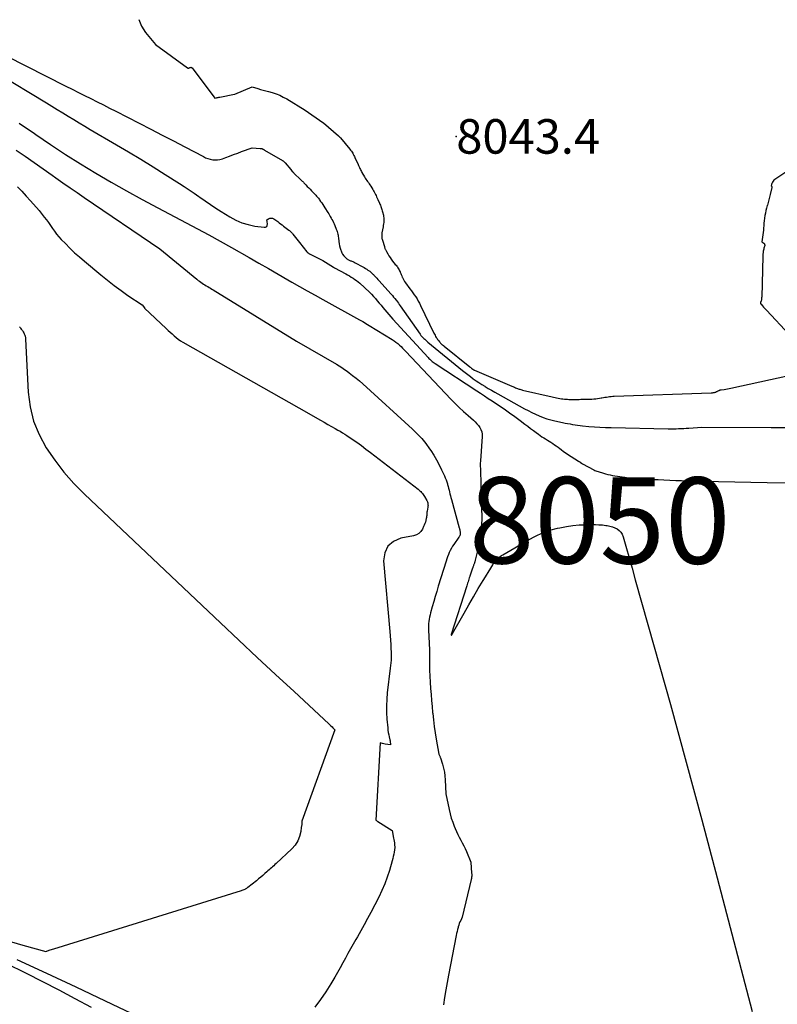
# Model space of a CAD drawing. Units: inches. Extents: x 2614733 to 2617477, y 1496521 to 1499210.
# Drawn here: x 2615896 to 2616023, y 1497578 to 1497743 of the extents above; entities that cross this region are included whole.
import ezdxf
from ezdxf.enums import TextEntityAlignment as Align

# ---------------------------------------------------------------- set-up
doc = ezdxf.new("R2010")
doc.units = ezdxf.units.IN
doc.header["$MEASUREMENT"] = 0
for name, color, linetype in [('Tile_2735_11_SW_contour_2ft', 143, 'Continuous'), ('Tile_2735_11_SW_contour_anno_2ft', 123, 'Continuous'), ('Tile_2735_11_SW_spot_anno', 225, 'Continuous'), ('Tile_2735_11_SW_spot_elev', 196, 'Continuous')]:
    doc.layers.add(name, color=color, linetype=linetype)
doc.styles.add('Arial', font='arial.ttf')

msp = doc.modelspace()

# ---------------------------------------------------------------- linework, layer by layer
at = {"layer": 'Tile_2735_11_SW_contour_2ft'}
for p, q in [((2615973.25, 1497667.53, 8050), (2615973.27, 1497667.09, 8050)), ((2615973.81, 1497649.2, 8050), (2615974.96, 1497651.09, 8050)), ((2615998.55, 1497651.06, 8050), (2615999.09, 1497649.16, 8050))]:
    msp.add_line(p, q, dxfattribs=at)
for points in [[(2615916.24, 1497742.65, 8044), (2615916.72, 1497741.55, 8044), (2615917.39, 1497740.49, 8044), (2615919.02, 1497738.48, 8044), (2615924.36, 1497734.57, 8044), (2615924.44, 1497734.54, 8044), (2615924.51, 1497734.52, 8044), (2615924.59, 1497734.53, 8044), (2615924.67, 1497734.56, 8044), (2615924.73, 1497734.59, 8044), (2615924.78, 1497734.62, 8044), (2615924.84, 1497734.64, 8044), (2615924.89, 1497734.65, 8044), (2615924.95, 1497734.66, 8044), (2615925.01, 1497734.65, 8044), (2615925.07, 1497734.63, 8044), (2615925.11, 1497734.59, 8044), (2615925.15, 1497734.55, 8044), (2615928.96, 1497729.52, 8044), (2615929.22, 1497729.58, 8044), (2615929.35, 1497729.61, 8044), (2615929.48, 1497729.63, 8044), (2615929.61, 1497729.66, 8044), (2615929.75, 1497729.69, 8044), (2615932.22, 1497730.19, 8044), (2615932.24, 1497730.19, 8044), (2615932.26, 1497730.19, 8044), (2615935.19, 1497731.38, 8044), (2615936.09, 1497731.11, 8044), (2615936.55, 1497730.98, 8044), (2615937, 1497730.85, 8044), (2615937.45, 1497730.72, 8044), (2615937.91, 1497730.6, 8044), (2615938.52, 1497730.43, 8044), (2615939.15, 1497730.22, 8044), (2615939.77, 1497729.99, 8044), (2615940.36, 1497729.7, 8044), (2615940.94, 1497729.38, 8044), (2615944, 1497727.51, 8044), (2615946.96, 1497725.46, 8044), (2615947.05, 1497725.4, 8044), (2615949.55, 1497723.24, 8044), (2615949.59, 1497723.2, 8044), (2615949.63, 1497723.16, 8044), (2615949.68, 1497723.12, 8044), (2615949.72, 1497723.08, 8044), (2615949.76, 1497723.03, 8044), (2615949.8, 1497722.99, 8044), (2615949.84, 1497722.95, 8044), (2615949.88, 1497722.9, 8044), (2615951.47, 1497720.98, 8044), (2615951.6, 1497720.82, 8044), (2615951.72, 1497720.65, 8044), (2615951.83, 1497720.49, 8044), (2615951.94, 1497720.31, 8044), (2615952.04, 1497720.14, 8044), (2615952.14, 1497719.96, 8044), (2615952.23, 1497719.78, 8044), (2615952.32, 1497719.59, 8044), (2615952.85, 1497718.42, 8044), (2615952.92, 1497718.25, 8044), (2615953, 1497718.08, 8044), (2615953.07, 1497717.92, 8044), (2615953.15, 1497717.76, 8044), (2615953.23, 1497717.59, 8044), (2615953.31, 1497717.43, 8044), (2615953.4, 1497717.27, 8044), (2615953.49, 1497717.11, 8044), (2615953.92, 1497716.38, 8044), (2615954.04, 1497716.18, 8044), (2615954.16, 1497715.99, 8044), (2615954.29, 1497715.8, 8044), (2615954.43, 1497715.61, 8044), (2615954.56, 1497715.42, 8044), (2615954.69, 1497715.23, 8044), (2615954.82, 1497715.04, 8044), (2615954.94, 1497714.84, 8044), (2615955.29, 1497714.27, 8044), (2615955.41, 1497714.07, 8044), (2615955.52, 1497713.87, 8044), (2615955.63, 1497713.66, 8044), (2615955.74, 1497713.46, 8044), (2615955.84, 1497713.25, 8044), (2615955.94, 1497713.03, 8044), (2615956.04, 1497712.82, 8044), (2615956.14, 1497712.61, 8044), (2615956.41, 1497711.98, 8044), (2615956.48, 1497711.81, 8044), (2615956.56, 1497711.63, 8044), (2615956.63, 1497711.45, 8044), (2615956.7, 1497711.27, 8044), (2615956.77, 1497711.09, 8044), (2615956.83, 1497710.91, 8044), (2615956.88, 1497710.72, 8044), (2615956.93, 1497710.54, 8044), (2615957.06, 1497710.01, 8044), (2615957.1, 1497709.76, 8044), (2615957.13, 1497709.52, 8044), (2615957.14, 1497709.27, 8044), (2615957.13, 1497709.02, 8044), (2615957.11, 1497708.77, 8044), (2615957.08, 1497708.52, 8044), (2615957.05, 1497708.28, 8044), (2615957.01, 1497708.03, 8044), (2615956.82, 1497707.03, 8044), (2615956.8, 1497706.88, 8044), (2615956.78, 1497706.72, 8044), (2615956.78, 1497706.57, 8044), (2615956.78, 1497706.42, 8044), (2615956.79, 1497706.27, 8044), (2615956.81, 1497706.12, 8044), (2615956.85, 1497705.97, 8044), (2615956.89, 1497705.82, 8044), (2615957.22, 1497704.77, 8044), (2615957.25, 1497704.67, 8044), (2615957.29, 1497704.56, 8044), (2615957.33, 1497704.45, 8044), (2615957.37, 1497704.34, 8044), (2615957.42, 1497704.24, 8044), (2615957.46, 1497704.13, 8044), (2615957.51, 1497704.03, 8044), (2615957.57, 1497703.93, 8044), (2615957.8, 1497703.51, 8044), (2615957.98, 1497703.2, 8044), (2615958.17, 1497702.91, 8044), (2615958.37, 1497702.62, 8044), (2615958.59, 1497702.34, 8044), (2615959.05, 1497701.77, 8044), (2615959.17, 1497701.63, 8044), (2615959.28, 1497701.48, 8044), (2615959.39, 1497701.34, 8044), (2615959.49, 1497701.19, 8044), (2615959.59, 1497701.04, 8044), (2615959.68, 1497700.88, 8044), (2615959.76, 1497700.72, 8044), (2615959.84, 1497700.56, 8044), (2615959.87, 1497700.48, 8044), (2615959.95, 1497700.27, 8044), (2615960.03, 1497700.07, 8044), (2615960.12, 1497699.86, 8044), (2615960.2, 1497699.66, 8044), (2615960.23, 1497699.58, 8044), (2615960.34, 1497699.35, 8044), (2615960.46, 1497699.12, 8044), (2615960.6, 1497698.9, 8044), (2615960.75, 1497698.68, 8044), (2615961.49, 1497697.71, 8044), (2615961.73, 1497697.38, 8044), (2615961.98, 1497697.04, 8044), (2615962.21, 1497696.7, 8044), (2615962.45, 1497696.36, 8044), (2615962.67, 1497696.02, 8044), (2615962.89, 1497695.66, 8044), (2615963.08, 1497695.3, 8044), (2615963.27, 1497694.93, 8044), (2615965.5, 1497690.29, 8044), (2615965.59, 1497690.12, 8044), (2615965.69, 1497689.94, 8044), (2615965.78, 1497689.76, 8044), (2615965.88, 1497689.59, 8044), (2615965.92, 1497689.52, 8044), (2615966.01, 1497689.39, 8044), (2615966.1, 1497689.25, 8044), (2615966.19, 1497689.13, 8044), (2615966.29, 1497689, 8044), (2615966.4, 1497688.87, 8044), (2615966.51, 1497688.76, 8044), (2615966.61, 1497688.65, 8044), (2615966.72, 1497688.54, 8044), (2615966.84, 1497688.43, 8044), (2615966.95, 1497688.33, 8044), (2615967.07, 1497688.23, 8044), (2615967.19, 1497688.13, 8044), (2615971.47, 1497684.68, 8044), (2615971.55, 1497684.61, 8044), (2615971.63, 1497684.55, 8044), (2615971.7, 1497684.49, 8044), (2615971.78, 1497684.43, 8044), (2615971.83, 1497684.39, 8044), (2615971.88, 1497684.34, 8044), (2615971.94, 1497684.31, 8044), (2615971.99, 1497684.27, 8044), (2615972.05, 1497684.23, 8044), (2615972.11, 1497684.2, 8044), (2615972.17, 1497684.17, 8044), (2615972.23, 1497684.14, 8044), (2615972.29, 1497684.11, 8044), (2615978.48, 1497681.45, 8044), (2615978.64, 1497681.39, 8044), (2615978.79, 1497681.32, 8044), (2615978.94, 1497681.26, 8044), (2615979.1, 1497681.19, 8044), (2615979.12, 1497681.18, 8044), (2615979.26, 1497681.12, 8044), (2615979.41, 1497681.07, 8044), (2615979.55, 1497681.02, 8044), (2615979.7, 1497680.97, 8044), (2615979.84, 1497680.93, 8044), (2615979.99, 1497680.88, 8044), (2615980.14, 1497680.84, 8044), (2615980.29, 1497680.81, 8044), (2615985.21, 1497679.67, 8044), (2615985.46, 1497679.61, 8044), (2615985.72, 1497679.56, 8044), (2615985.97, 1497679.5, 8044), (2615986.23, 1497679.45, 8044), (2615986.5, 1497679.4, 8044), (2615986.75, 1497679.36, 8044), (2615987, 1497679.32, 8044), (2615987.25, 1497679.29, 8044), (2615987.51, 1497679.27, 8044), (2615987.76, 1497679.26, 8044), (2615988.02, 1497679.25, 8044), (2615988.27, 1497679.25, 8044), (2615989.71, 1497679.25, 8044), (2615990.01, 1497679.26, 8044), (2615990.32, 1497679.26, 8044), (2615990.63, 1497679.26, 8044), (2615990.94, 1497679.27, 8044), (2615991.25, 1497679.28, 8044), (2615991.55, 1497679.29, 8044), (2615991.86, 1497679.31, 8044), (2615992.17, 1497679.33, 8044), (2615992.49, 1497679.36, 8044), (2615992.79, 1497679.39, 8044), (2615993.1, 1497679.44, 8044), (2615993.41, 1497679.49, 8044), (2615993.51, 1497679.51, 8044), (2615993.77, 1497679.55, 8044), (2615994.03, 1497679.6, 8044), (2615994.29, 1497679.64, 8044), (2615994.55, 1497679.68, 8044), (2615994.81, 1497679.71, 8044), (2615995.07, 1497679.74, 8044), (2615995.33, 1497679.76, 8044), (2615995.59, 1497679.78, 8044), (2616011.76, 1497680.36, 8044), (2616011.87, 1497680.36, 8044), (2616011.97, 1497680.37, 8044), (2616012.08, 1497680.38, 8044), (2616012.18, 1497680.39, 8044), (2616012.25, 1497680.4, 8044), (2616012.32, 1497680.42, 8044), (2616012.39, 1497680.43, 8044), (2616012.45, 1497680.46, 8044), (2616012.52, 1497680.48, 8044), (2616012.58, 1497680.51, 8044), (2616012.64, 1497680.54, 8044), (2616012.7, 1497680.56, 8044), (2616012.77, 1497680.59, 8044), (2616012.83, 1497680.62, 8044), (2616012.89, 1497680.65, 8044), (2616012.94, 1497680.68, 8044), (2616013, 1497680.71, 8044), (2616013.06, 1497680.75, 8044), (2616013.11, 1497680.77, 8044), (2616013.17, 1497680.79, 8044), (2616013.22, 1497680.81, 8044), (2616013.27, 1497680.82, 8044), (2616013.33, 1497680.83, 8044), (2616013.39, 1497680.84, 8044), (2616013.44, 1497680.85, 8044), (2616013.9, 1497680.91, 8044), (2616014.18, 1497680.94, 8044), (2616014.46, 1497680.99, 8044), (2616014.74, 1497681.04, 8044), (2616015.02, 1497681.1, 8044), (2616034.4, 1497685.36, 8044)], [(2615887.52, 1497739.9, 8046), (2615904.09, 1497731.53, 8046), (2615905.13, 1497731, 8046), (2615906.17, 1497730.48, 8046), (2615907.21, 1497729.96, 8046), (2615908.25, 1497729.44, 8046), (2615909.3, 1497728.91, 8046), (2615910.34, 1497728.39, 8046), (2615911.38, 1497727.86, 8046), (2615912.42, 1497727.34, 8046), (2615916.33, 1497725.33, 8046), (2615918.24, 1497724.35, 8046), (2615920.15, 1497723.36, 8046), (2615922.06, 1497722.37, 8046), (2615923.96, 1497721.37, 8046), (2615927.03, 1497719.75, 8046), (2615927.4, 1497719.58, 8046), (2615927.79, 1497719.43, 8046), (2615928.18, 1497719.32, 8046), (2615928.59, 1497719.24, 8046), (2615929, 1497719.21, 8046), (2615929.4, 1497719.22, 8046), (2615929.8, 1497719.29, 8046), (2615930.2, 1497719.4, 8046), (2615930.75, 1497719.6, 8046), (2615931.41, 1497719.85, 8046), (2615932.08, 1497720.09, 8046), (2615932.75, 1497720.34, 8046), (2615933.41, 1497720.59, 8046), (2615935.17, 1497721.25, 8046), (2615936.5, 1497721.14, 8046), (2615936.53, 1497721.14, 8046), (2615936.55, 1497721.14, 8046), (2615936.57, 1497721.13, 8046), (2615936.6, 1497721.13, 8046), (2615936.68, 1497721.11, 8046), (2615936.71, 1497721.11, 8046), (2615936.73, 1497721.1, 8046), (2615936.75, 1497721.09, 8046), (2615936.77, 1497721.09, 8046), (2615936.83, 1497721.06, 8046), (2615936.88, 1497721.04, 8046), (2615936.93, 1497721.02, 8046), (2615936.97, 1497721, 8046), (2615937.02, 1497720.98, 8046), (2615937.08, 1497720.95, 8046), (2615937.13, 1497720.92, 8046), (2615937.18, 1497720.89, 8046), (2615937.23, 1497720.86, 8046), (2615940.23, 1497719.1, 8046), (2615940.29, 1497719.07, 8046), (2615940.35, 1497719.03, 8046), (2615940.41, 1497718.99, 8046), (2615940.47, 1497718.94, 8046), (2615940.52, 1497718.9, 8046), (2615940.58, 1497718.85, 8046), (2615940.63, 1497718.8, 8046), (2615940.67, 1497718.74, 8046), (2615941.63, 1497717.62, 8046), (2615941.87, 1497717.28, 8046), (2615941.93, 1497717.21, 8046), (2615941.98, 1497717.15, 8046), (2615942.04, 1497717.08, 8046), (2615942.1, 1497717.02, 8046), (2615943.27, 1497715.91, 8046), (2615943.34, 1497715.85, 8046), (2615943.4, 1497715.79, 8046), (2615943.47, 1497715.73, 8046), (2615943.53, 1497715.66, 8046), (2615943.6, 1497715.6, 8046), (2615943.66, 1497715.54, 8046), (2615943.72, 1497715.48, 8046), (2615943.78, 1497715.41, 8046), (2615944.13, 1497715.04, 8046), (2615944.37, 1497714.79, 8046), (2615944.6, 1497714.55, 8046), (2615944.84, 1497714.3, 8046), (2615945.08, 1497714.05, 8046), (2615945.56, 1497713.55, 8046), (2615945.67, 1497713.43, 8046), (2615945.79, 1497713.31, 8046), (2615945.9, 1497713.18, 8046), (2615946.01, 1497713.06, 8046), (2615946.11, 1497712.93, 8046), (2615946.22, 1497712.8, 8046), (2615946.32, 1497712.67, 8046), (2615946.41, 1497712.54, 8046), (2615946.59, 1497712.29, 8046), (2615946.77, 1497712.03, 8046), (2615946.95, 1497711.76, 8046), (2615947.13, 1497711.49, 8046), (2615947.3, 1497711.23, 8046), (2615947.79, 1497710.44, 8046), (2615947.94, 1497710.21, 8046), (2615948.08, 1497709.98, 8046), (2615948.21, 1497709.74, 8046), (2615948.35, 1497709.51, 8046), (2615948.47, 1497709.27, 8046), (2615948.6, 1497709.03, 8046), (2615948.72, 1497708.78, 8046), (2615948.83, 1497708.54, 8046), (2615949.13, 1497707.84, 8046), (2615949.21, 1497707.65, 8046), (2615949.29, 1497707.45, 8046), (2615949.35, 1497707.25, 8046), (2615949.4, 1497707.05, 8046), (2615949.45, 1497706.84, 8046), (2615949.49, 1497706.63, 8046), (2615949.52, 1497706.42, 8046), (2615949.55, 1497706.22, 8046), (2615949.64, 1497705.6, 8046), (2615949.69, 1497705.23, 8046), (2615949.76, 1497704.86, 8046), (2615949.86, 1497704.49, 8046), (2615949.96, 1497704.13, 8046), (2615949.99, 1497704.02, 8046), (2615950.11, 1497703.73, 8046), (2615950.26, 1497703.46, 8046), (2615950.45, 1497703.21, 8046), (2615950.66, 1497702.99, 8046), (2615950.96, 1497702.71, 8046), (2615951.05, 1497702.64, 8046), (2615951.15, 1497702.57, 8046), (2615951.25, 1497702.52, 8046), (2615951.35, 1497702.47, 8046), (2615951.46, 1497702.43, 8046), (2615951.56, 1497702.39, 8046), (2615951.67, 1497702.35, 8046), (2615951.78, 1497702.31, 8046), (2615951.82, 1497702.29, 8046), (2615951.95, 1497702.23, 8046), (2615952.08, 1497702.18, 8046), (2615952.2, 1497702.12, 8046), (2615952.33, 1497702.05, 8046), (2615953.66, 1497701.35, 8046), (2615953.87, 1497701.23, 8046), (2615954.08, 1497701.1, 8046), (2615954.29, 1497700.97, 8046), (2615954.49, 1497700.83, 8046), (2615954.67, 1497700.7, 8046), (2615954.78, 1497700.62, 8046), (2615954.89, 1497700.53, 8046), (2615954.99, 1497700.45, 8046), (2615955.09, 1497700.35, 8046), (2615955.19, 1497700.26, 8046), (2615955.29, 1497700.17, 8046), (2615955.39, 1497700.07, 8046), (2615955.48, 1497699.97, 8046), (2615955.64, 1497699.82, 8046), (2615955.81, 1497699.64, 8046), (2615955.98, 1497699.46, 8046), (2615956.15, 1497699.28, 8046), (2615956.31, 1497699.1, 8046), (2615958.35, 1497696.81, 8046), (2615958.56, 1497696.57, 8046), (2615958.77, 1497696.32, 8046), (2615958.97, 1497696.06, 8046), (2615959.17, 1497695.81, 8046), (2615959.24, 1497695.73, 8046), (2615959.4, 1497695.51, 8046), (2615959.56, 1497695.29, 8046), (2615959.72, 1497695.07, 8046), (2615959.88, 1497694.84, 8046), (2615963.2, 1497690.11, 8046), (2615963.33, 1497689.93, 8046), (2615963.48, 1497689.75, 8046), (2615963.63, 1497689.59, 8046), (2615963.79, 1497689.42, 8046), (2615963.96, 1497689.27, 8046), (2615964.13, 1497689.11, 8046), (2615964.3, 1497688.96, 8046), (2615964.48, 1497688.82, 8046), (2615970.25, 1497684.09, 8046), (2615970.7, 1497683.73, 8046), (2615971.15, 1497683.38, 8046), (2615971.6, 1497683.04, 8046), (2615972.06, 1497682.7, 8046), (2615972.53, 1497682.37, 8046), (2615973, 1497682.05, 8046), (2615973.48, 1497681.74, 8046), (2615973.97, 1497681.44, 8046), (2615974.04, 1497681.4, 8046), (2615974.57, 1497681.09, 8046), (2615975.1, 1497680.78, 8046), (2615975.64, 1497680.47, 8046), (2615976.17, 1497680.17, 8046), (2615980.6, 1497677.69, 8046), (2615981.2, 1497677.37, 8046), (2615981.81, 1497677.06, 8046), (2615982.43, 1497676.77, 8046), (2615983.06, 1497676.49, 8046), (2615983.7, 1497676.25, 8046), (2615984.35, 1497676.02, 8046), (2615985.01, 1497675.84, 8046), (2615985.67, 1497675.67, 8046), (2615986.97, 1497675.39, 8046), (2615987.38, 1497675.3, 8046), (2615987.8, 1497675.22, 8046), (2615988.21, 1497675.15, 8046), (2615988.63, 1497675.07, 8046), (2615989.04, 1497675.01, 8046), (2615989.46, 1497674.95, 8046), (2615989.88, 1497674.9, 8046), (2615990.3, 1497674.85, 8046), (2615991.33, 1497674.75, 8046), (2615992.26, 1497674.67, 8046), (2615993.2, 1497674.6, 8046), (2615994.14, 1497674.56, 8046), (2615995.07, 1497674.53, 8046), (2616004.6, 1497674.35, 8046), (2616005.03, 1497674.35, 8046), (2616005.46, 1497674.35, 8046), (2616005.89, 1497674.36, 8046), (2616006.32, 1497674.37, 8046), (2616006.75, 1497674.39, 8046), (2616007.18, 1497674.41, 8046), (2616007.6, 1497674.44, 8046), (2616008.03, 1497674.47, 8046), (2616010.18, 1497674.64, 8046), (2616021.73, 1497674.57, 8046), (2616025.76, 1497674.58, 8046)], [(2615892.51, 1497733.74, 8048), (2615900.83, 1497728.71, 8048), (2615901.74, 1497728.16, 8048), (2615902.66, 1497727.61, 8048), (2615903.57, 1497727.05, 8048), (2615904.49, 1497726.5, 8048), (2615905.4, 1497725.94, 8048), (2615906.32, 1497725.39, 8048), (2615907.23, 1497724.85, 8048), (2615908.16, 1497724.31, 8048), (2615912.52, 1497721.75, 8048), (2615914.56, 1497720.53, 8048), (2615916.6, 1497719.31, 8048), (2615918.63, 1497718.06, 8048), (2615920.65, 1497716.8, 8048), (2615923.04, 1497715.3, 8048), (2615923.85, 1497714.77, 8048), (2615924.67, 1497714.23, 8048), (2615925.47, 1497713.68, 8048), (2615926.26, 1497713.12, 8048), (2615926.43, 1497712.99, 8048), (2615927.31, 1497712.37, 8048), (2615928.2, 1497711.76, 8048), (2615929.11, 1497711.17, 8048), (2615930.02, 1497710.59, 8048), (2615931.44, 1497709.7, 8048), (2615932.43, 1497709.17, 8048), (2615933.44, 1497708.73, 8048), (2615934.5, 1497708.42, 8048), (2615935.6, 1497708.18, 8048), (2615937.16, 1497707.96, 8048), (2615937.4, 1497708, 8048), (2615937.59, 1497708.1, 8048), (2615937.69, 1497708.29, 8048), (2615937.74, 1497708.53, 8048), (2615937.64, 1497709.21, 8048), (2615937.87, 1497709.38, 8048), (2615938, 1497709.45, 8048), (2615938.12, 1497709.5, 8048), (2615938.26, 1497709.51, 8048), (2615938.4, 1497709.51, 8048), (2615938.54, 1497709.47, 8048), (2615938.68, 1497709.42, 8048), (2615938.8, 1497709.36, 8048), (2615938.93, 1497709.28, 8048), (2615939.43, 1497708.91, 8048), (2615939.68, 1497708.73, 8048), (2615939.92, 1497708.55, 8048), (2615940.17, 1497708.36, 8048), (2615940.42, 1497708.18, 8048), (2615941.31, 1497707.48, 8048), (2615941.4, 1497707.41, 8048), (2615941.49, 1497707.33, 8048), (2615941.58, 1497707.25, 8048), (2615941.67, 1497707.17, 8048), (2615941.75, 1497707.09, 8048), (2615941.83, 1497707, 8048), (2615941.9, 1497706.91, 8048), (2615941.98, 1497706.82, 8048), (2615943.06, 1497705.41, 8048), (2615944.31, 1497703.88, 8048), (2615944.35, 1497703.82, 8048), (2615944.4, 1497703.77, 8048), (2615944.45, 1497703.72, 8048), (2615944.51, 1497703.68, 8048), (2615944.56, 1497703.63, 8048), (2615944.62, 1497703.59, 8048), (2615944.68, 1497703.56, 8048), (2615944.74, 1497703.52, 8048), (2615946.98, 1497702.41, 8048), (2615948.75, 1497701.29, 8048), (2615948.88, 1497701.22, 8048), (2615948.92, 1497701.2, 8048), (2615950.8, 1497700.18, 8048), (2615951.1, 1497700.01, 8048), (2615951.41, 1497699.84, 8048), (2615951.71, 1497699.66, 8048), (2615952.01, 1497699.47, 8048), (2615952.3, 1497699.28, 8048), (2615952.58, 1497699.07, 8048), (2615952.86, 1497698.85, 8048), (2615953.12, 1497698.62, 8048), (2615954.73, 1497697.13, 8048), (2615955.08, 1497696.79, 8048), (2615955.42, 1497696.44, 8048), (2615955.74, 1497696.08, 8048), (2615956.05, 1497695.71, 8048), (2615956.36, 1497695.33, 8048), (2615956.67, 1497694.95, 8048), (2615956.98, 1497694.57, 8048), (2615957.29, 1497694.2, 8048), (2615957.31, 1497694.17, 8048), (2615957.64, 1497693.78, 8048), (2615957.96, 1497693.4, 8048), (2615958.3, 1497693.02, 8048), (2615958.64, 1497692.65, 8048), (2615964.53, 1497686.22, 8048), (2615964.66, 1497686.09, 8048), (2615964.8, 1497685.96, 8048), (2615964.94, 1497685.83, 8048), (2615965.08, 1497685.7, 8048), (2615965.22, 1497685.58, 8048), (2615965.37, 1497685.47, 8048), (2615965.52, 1497685.36, 8048), (2615965.68, 1497685.25, 8048), (2615972.64, 1497680.68, 8048), (2615973.28, 1497680.26, 8048), (2615973.92, 1497679.83, 8048), (2615974.56, 1497679.41, 8048), (2615975.19, 1497678.99, 8048), (2615976.29, 1497678.26, 8048), (2615977.19, 1497677.65, 8048), (2615978.09, 1497677.02, 8048), (2615978.98, 1497676.38, 8048), (2615979.86, 1497675.73, 8048), (2615980.66, 1497675.12, 8048), (2615981.14, 1497674.77, 8048), (2615981.61, 1497674.41, 8048), (2615982.09, 1497674.06, 8048), (2615982.56, 1497673.7, 8048), (2615982.95, 1497673.42, 8048), (2615983.23, 1497673.21, 8048), (2615983.52, 1497673.02, 8048), (2615983.82, 1497672.83, 8048), (2615984.12, 1497672.65, 8048), (2615984.42, 1497672.47, 8048), (2615984.72, 1497672.28, 8048), (2615985.02, 1497672.09, 8048), (2615985.31, 1497671.9, 8048), (2615985.62, 1497671.69, 8048), (2615985.91, 1497671.48, 8048), (2615986.2, 1497671.27, 8048), (2615986.49, 1497671.05, 8048), (2615986.72, 1497670.87, 8048), (2615987.13, 1497670.56, 8048), (2615987.54, 1497670.27, 8048), (2615987.96, 1497669.98, 8048), (2615988.39, 1497669.71, 8048), (2615989.59, 1497668.96, 8048), (2615989.64, 1497668.93, 8048), (2615989.69, 1497668.9, 8048), (2615989.74, 1497668.87, 8048), (2615989.78, 1497668.84, 8048), (2615989.83, 1497668.81, 8048), (2615989.88, 1497668.78, 8048), (2615989.92, 1497668.75, 8048), (2615989.97, 1497668.71, 8048), (2615990.28, 1497668.48, 8048), (2615992.16, 1497667.5, 8048), (2615992.33, 1497667.41, 8048), (2615992.51, 1497667.34, 8048), (2615992.68, 1497667.27, 8048), (2615992.87, 1497667.21, 8048), (2615993.76, 1497666.95, 8048), (2615994.14, 1497666.84, 8048), (2615994.53, 1497666.74, 8048), (2615994.92, 1497666.65, 8048), (2615995.31, 1497666.57, 8048), (2615995.7, 1497666.5, 8048), (2615996.1, 1497666.43, 8048), (2615996.49, 1497666.37, 8048), (2615996.89, 1497666.31, 8048), (2615997.36, 1497666.25, 8048), (2615997.95, 1497666.18, 8048), (2615998.54, 1497666.12, 8048), (2615999.13, 1497666.06, 8048), (2615999.73, 1497666.02, 8048), (2616000.32, 1497665.99, 8048), (2616000.91, 1497665.95, 8048), (2616001.51, 1497665.92, 8048), (2616002.1, 1497665.89, 8048), (2616002.88, 1497665.86, 8048), (2616003.87, 1497665.81, 8048), (2616004.85, 1497665.77, 8048), (2616005.83, 1497665.74, 8048), (2616006.82, 1497665.71, 8048), (2616010.27, 1497665.62, 8048), (2616012.97, 1497665.55, 8048), (2616015.68, 1497665.49, 8048), (2616018.39, 1497665.43, 8048), (2616021.1, 1497665.38, 8048), (2616027.91, 1497665.26, 8048)], [(2615896.32, 1497725.36, 8050), (2615898.87, 1497723.59, 8050), (2615899.09, 1497723.43, 8050), (2615901.54, 1497721.76, 8050), (2615904.02, 1497720.13, 8050), (2615906.53, 1497718.55, 8050), (2615909.06, 1497717, 8050), (2615911.62, 1497715.51, 8050), (2615914.2, 1497714.04, 8050), (2615916.8, 1497712.61, 8050), (2615919.41, 1497711.21, 8050), (2615924.15, 1497708.72, 8050), (2615926.06, 1497707.7, 8050), (2615927.96, 1497706.68, 8050), (2615929.85, 1497705.63, 8050), (2615931.73, 1497704.58, 8050), (2615934.67, 1497702.91, 8050), (2615936.29, 1497701.99, 8050), (2615937.91, 1497701.07, 8050), (2615939.52, 1497700.14, 8050), (2615941.14, 1497699.21, 8050), (2615941.81, 1497698.82, 8050), (2615943.09, 1497698.08, 8050), (2615944.37, 1497697.35, 8050), (2615945.66, 1497696.63, 8050), (2615946.95, 1497695.91, 8050), (2615953.1, 1497692.52, 8050), (2615953.63, 1497692.22, 8050), (2615953.89, 1497692.07, 8050), (2615954.16, 1497691.91, 8050), (2615954.42, 1497691.76, 8050), (2615954.68, 1497691.6, 8050), (2615958.55, 1497689.23, 8050), (2615958.86, 1497689.02, 8050), (2615959.16, 1497688.8, 8050), (2615959.45, 1497688.57, 8050), (2615959.73, 1497688.32, 8050), (2615960, 1497688.06, 8050), (2615960.27, 1497687.8, 8050), (2615960.53, 1497687.53, 8050), (2615960.79, 1497687.26, 8050), (2615968.31, 1497679.3, 8050), (2615969.01, 1497678.58, 8050), (2615969.72, 1497677.88, 8050), (2615970.45, 1497677.2, 8050), (2615971.19, 1497676.54, 8050), (2615972.09, 1497675.76, 8050), (2615972.39, 1497675.48, 8050), (2615972.66, 1497675.19, 8050), (2615972.91, 1497674.88, 8050), (2615973.15, 1497674.56, 8050), (2615973.33, 1497674.21, 8050), (2615973.47, 1497673.85, 8050), (2615973.53, 1497673.47, 8050), (2615973.54, 1497673.08, 8050), (2615973.24, 1497668.99, 8050), (2615973.22, 1497668.53, 8050), (2615973.22, 1497668.51, 8050), (2615973.22, 1497668.48, 8050), (2615973.22, 1497668.46, 8050), (2615973.22, 1497668.44, 8050), (2615973.23, 1497668.34, 8050), (2615973.23, 1497668.31, 8050), (2615973.23, 1497668.29, 8050), (2615973.23, 1497668.27, 8050), (2615973.23, 1497668.24, 8050), (2615973.25, 1497667.53, 8050)], [(2615895.78, 1497720.84, 8052), (2615897.29, 1497719.81, 8052), (2615898.79, 1497718.77, 8052), (2615900.29, 1497717.72, 8052), (2615901.78, 1497716.67, 8052), (2615902.41, 1497716.22, 8052), (2615903.59, 1497715.39, 8052), (2615904.78, 1497714.57, 8052), (2615905.96, 1497713.75, 8052), (2615907.15, 1497712.94, 8052), (2615919.79, 1497704.36, 8052), (2615925.92, 1497699.29, 8052), (2615926.14, 1497699.11, 8052), (2615926.36, 1497698.95, 8052), (2615926.59, 1497698.79, 8052), (2615926.82, 1497698.63, 8052), (2615926.84, 1497698.62, 8052), (2615927.06, 1497698.48, 8052), (2615927.29, 1497698.34, 8052), (2615927.52, 1497698.2, 8052), (2615927.75, 1497698.07, 8052), (2615927.98, 1497697.93, 8052), (2615928.21, 1497697.8, 8052), (2615928.44, 1497697.66, 8052), (2615928.66, 1497697.52, 8052), (2615942.55, 1497688.99, 8052), (2615949.22, 1497685.11, 8052), (2615949.68, 1497684.84, 8052), (2615950.14, 1497684.55, 8052), (2615950.58, 1497684.25, 8052), (2615951.02, 1497683.93, 8052), (2615951.34, 1497683.7, 8052), (2615951.93, 1497683.25, 8052), (2615952.51, 1497682.79, 8052), (2615953.07, 1497682.32, 8052), (2615953.62, 1497681.83, 8052), (2615961.93, 1497674.27, 8052), (2615962.71, 1497673.51, 8052), (2615963.45, 1497672.71, 8052), (2615964.13, 1497671.87, 8052), (2615964.77, 1497670.99, 8052), (2615964.96, 1497670.71, 8052), (2615965.46, 1497669.94, 8052), (2615965.93, 1497669.15, 8052), (2615966.36, 1497668.34, 8052), (2615966.77, 1497667.51, 8052), (2615967.23, 1497666.5, 8052), (2615967.37, 1497666.16, 8052), (2615967.51, 1497665.82, 8052), (2615967.63, 1497665.48, 8052), (2615967.74, 1497665.13, 8052), (2615967.77, 1497665.04, 8052), (2615967.86, 1497664.73, 8052), (2615967.94, 1497664.42, 8052), (2615968.02, 1497664.12, 8052), (2615968.09, 1497663.8, 8052), (2615968.17, 1497663.49, 8052), (2615968.24, 1497663.18, 8052), (2615968.32, 1497662.88, 8052), (2615968.41, 1497662.57, 8052), (2615969.72, 1497657.81, 8052), (2615969.75, 1497657.71, 8052), (2615969.77, 1497657.61, 8052), (2615969.8, 1497657.51, 8052), (2615969.82, 1497657.42, 8052), (2615969.83, 1497657.32, 8052), (2615969.85, 1497657.22, 8052), (2615969.86, 1497657.12, 8052), (2615969.87, 1497657.02, 8052), (2615969.88, 1497656.89, 8052), (2615969.88, 1497656.81, 8052), (2615969.87, 1497656.72, 8052), (2615969.85, 1497656.64, 8052), (2615969.83, 1497656.56, 8052), (2615969.79, 1497656.48, 8052), (2615969.75, 1497656.4, 8052), (2615969.71, 1497656.33, 8052), (2615969.66, 1497656.26, 8052), (2615968.81, 1497655.05, 8052), (2615968.6, 1497654.73, 8052), (2615968.4, 1497654.4, 8052), (2615968.22, 1497654.06, 8052), (2615968.06, 1497653.72, 8052), (2615967.91, 1497653.36, 8052), (2615967.77, 1497653, 8052), (2615967.65, 1497652.64, 8052), (2615967.53, 1497652.28, 8052), (2615966.22, 1497648.06, 8052), (2615965.96, 1497647.21, 8052), (2615965.71, 1497646.36, 8052), (2615965.46, 1497645.5, 8052), (2615965.22, 1497644.65, 8052), (2615964.93, 1497643.64, 8052), (2615964.84, 1497643.29, 8052), (2615964.76, 1497642.93, 8052), (2615964.7, 1497642.56, 8052), (2615964.64, 1497642.2, 8052), (2615964.61, 1497641.83, 8052), (2615964.59, 1497641.46, 8052), (2615964.58, 1497641.09, 8052), (2615964.59, 1497640.72, 8052), (2615964.73, 1497637.45, 8052), (2615964.76, 1497635.06, 8052), (2615964.78, 1497634.05, 8052), (2615964.81, 1497633.04, 8052), (2615964.87, 1497632.04, 8052), (2615964.93, 1497631.03, 8052), (2615965.01, 1497630.02, 8052), (2615965.09, 1497629.02, 8052), (2615965.18, 1497628.01, 8052), (2615965.28, 1497627.01, 8052), (2615965.3, 1497626.85, 8052), (2615965.42, 1497625.76, 8052), (2615965.55, 1497624.68, 8052), (2615965.71, 1497623.61, 8052), (2615965.89, 1497622.53, 8052), (2615966.32, 1497620.03, 8052), (2615966.42, 1497619.83, 8052), (2615966.47, 1497619.73, 8052), (2615966.52, 1497619.63, 8052), (2615966.56, 1497619.52, 8052), (2615966.59, 1497619.42, 8052), (2615966.93, 1497618.36, 8052), (2615967.1, 1497617.72, 8052), (2615967.24, 1497617.07, 8052), (2615967.33, 1497616.42, 8052), (2615967.38, 1497615.75, 8052), (2615967.47, 1497613.45, 8052), (2615968.02, 1497610.79, 8052), (2615968.19, 1497610.08, 8052), (2615968.39, 1497609.38, 8052), (2615968.63, 1497608.69, 8052), (2615968.89, 1497608.01, 8052), (2615969.05, 1497607.64, 8052), (2615969.26, 1497607.15, 8052), (2615969.49, 1497606.67, 8052), (2615969.73, 1497606.19, 8052), (2615969.98, 1497605.72, 8052), (2615970.23, 1497605.25, 8052), (2615970.46, 1497604.78, 8052), (2615970.69, 1497604.3, 8052), (2615970.9, 1497603.81, 8052), (2615971.63, 1497602.02, 8052), (2615971.78, 1497600.2, 8052), (2615971.79, 1497600.07, 8052), (2615971.79, 1497599.94, 8052), (2615971.79, 1497599.81, 8052), (2615971.79, 1497599.68, 8052), (2615971.78, 1497599.55, 8052), (2615971.77, 1497599.42, 8052), (2615971.74, 1497599.29, 8052), (2615971.72, 1497599.16, 8052), (2615970.21, 1497592.85, 8052), (2615969.96, 1497592.32, 8052), (2615969.84, 1497592.05, 8052), (2615969.73, 1497591.78, 8052), (2615969.64, 1497591.51, 8052), (2615969.55, 1497591.23, 8052), (2615969.52, 1497591.12, 8052), (2615969.44, 1497590.79, 8052), (2615969.36, 1497590.45, 8052), (2615969.28, 1497590.12, 8052), (2615969.22, 1497589.79, 8052), (2615967.94, 1497583.18, 8052), (2615967.7, 1497581.94, 8052), (2615967.49, 1497580.7, 8052), (2615967.28, 1497579.45, 8052), (2615967.09, 1497578.21, 8052)], [(2616026.04, 1497718.39, 8042), (2616022.38, 1497715.95, 8042), (2616022.21, 1497715.81, 8042), (2616022.07, 1497715.65, 8042), (2616021.96, 1497715.47, 8042), (2616021.87, 1497715.27, 8042), (2616021.75, 1497714.87, 8042), (2616021.88, 1497714.79, 8042), (2616021.87, 1497714.66, 8042), (2616021.86, 1497714.6, 8042), (2616021.86, 1497714.53, 8042), (2616021.85, 1497714.47, 8042), (2616021.83, 1497714.41, 8042), (2616021.61, 1497713.43, 8042), (2616021.5, 1497712.98, 8042), (2616021.38, 1497712.54, 8042), (2616021.26, 1497712.09, 8042), (2616021.12, 1497711.65, 8042), (2616021.1, 1497711.58, 8042), (2616020.98, 1497711.17, 8042), (2616020.88, 1497710.76, 8042), (2616020.79, 1497710.34, 8042), (2616020.72, 1497709.91, 8042), (2616020.66, 1497709.49, 8042), (2616020.61, 1497709.06, 8042), (2616020.56, 1497708.63, 8042), (2616020.52, 1497708.2, 8042), (2616020.49, 1497707.86, 8042), (2616020.46, 1497707.48, 8042), (2616020.42, 1497707.09, 8042), (2616020.37, 1497706.71, 8042), (2616020.32, 1497706.33, 8042), (2616020.21, 1497705.56, 8042), (2616020.52, 1497705.33, 8042), (2616020.56, 1497705.29, 8042), (2616020.6, 1497705.25, 8042), (2616020.63, 1497705.21, 8042), (2616020.66, 1497705.16, 8042), (2616020.67, 1497705.11, 8042), (2616020.68, 1497705.06, 8042), (2616020.68, 1497705.01, 8042), (2616020.68, 1497704.95, 8042), (2616020.56, 1497704.49, 8042), (2616020.52, 1497704.33, 8042), (2616020.49, 1497704.16, 8042), (2616020.45, 1497704, 8042), (2616020.42, 1497703.84, 8042), (2616020.4, 1497703.67, 8042), (2616020.38, 1497703.51, 8042), (2616020.37, 1497703.34, 8042), (2616020.36, 1497703.17, 8042), (2616020.18, 1497696.33, 8042), (2616020.17, 1497696.23, 8042), (2616020.17, 1497696.13, 8042), (2616020.15, 1497696.02, 8042), (2616020.14, 1497695.92, 8042), (2616020.13, 1497695.87, 8042), (2616020.12, 1497695.8, 8042), (2616020.1, 1497695.72, 8042), (2616020.07, 1497695.64, 8042), (2616020.04, 1497695.57, 8042), (2616020.02, 1497695.53, 8042), (2616020, 1497695.47, 8042), (2616019.99, 1497695.42, 8042), (2616019.98, 1497695.37, 8042), (2616019.99, 1497695.31, 8042), (2616020, 1497695.26, 8042), (2616020.01, 1497695.21, 8042), (2616020.04, 1497695.16, 8042), (2616020.07, 1497695.11, 8042), (2616020.31, 1497694.84, 8042), (2616020.47, 1497694.66, 8042), (2616020.63, 1497694.48, 8042), (2616020.79, 1497694.3, 8042), (2616020.96, 1497694.12, 8042), (2616024.8, 1497690.01, 8042)], [(2615896.02, 1497714.74, 8054), (2615896.76, 1497713.97, 8054), (2615897.48, 1497713.18, 8054), (2615898.2, 1497712.39, 8054), (2615899.61, 1497710.79, 8054), (2615900.49, 1497709.68, 8054), (2615900.85, 1497709.22, 8054), (2615901.2, 1497708.75, 8054), (2615901.54, 1497708.27, 8054), (2615901.86, 1497707.78, 8054), (2615902.2, 1497707.3, 8054), (2615902.55, 1497706.83, 8054), (2615902.93, 1497706.38, 8054), (2615903.33, 1497705.95, 8054), (2615904.01, 1497705.24, 8054), (2615904.77, 1497704.48, 8054), (2615905.55, 1497703.73, 8054), (2615906.35, 1497703.01, 8054), (2615907.17, 1497702.31, 8054), (2615909.91, 1497700.03, 8054), (2615911.02, 1497699.14, 8054), (2615912.14, 1497698.27, 8054), (2615913.29, 1497697.43, 8054), (2615914.45, 1497696.61, 8054), (2615916.81, 1497695.01, 8054), (2615917.18, 1497694.5, 8054), (2615917.19, 1497694.49, 8054), (2615920.83, 1497691.08, 8054), (2615921.16, 1497690.77, 8054), (2615921.49, 1497690.47, 8054), (2615921.82, 1497690.16, 8054), (2615922.15, 1497689.85, 8054), (2615922.49, 1497689.56, 8054), (2615922.85, 1497689.29, 8054), (2615923.22, 1497689.04, 8054), (2615923.6, 1497688.8, 8054), (2615942.98, 1497677.82, 8054), (2615946.56, 1497675.77, 8054), (2615947.18, 1497675.42, 8054), (2615947.79, 1497675.07, 8054), (2615948.41, 1497674.73, 8054), (2615949.02, 1497674.39, 8054), (2615949.48, 1497674.14, 8054), (2615949.87, 1497673.92, 8054), (2615950.25, 1497673.69, 8054), (2615950.62, 1497673.45, 8054), (2615950.99, 1497673.21, 8054), (2615951.83, 1497672.63, 8054), (2615952.61, 1497672.09, 8054), (2615953.39, 1497671.53, 8054), (2615954.15, 1497670.97, 8054), (2615954.91, 1497670.39, 8054), (2615962.84, 1497664.28, 8054), (2615963, 1497664.15, 8054), (2615963.15, 1497664.01, 8054), (2615963.3, 1497663.86, 8054), (2615963.43, 1497663.71, 8054), (2615963.56, 1497663.55, 8054), (2615963.69, 1497663.38, 8054), (2615963.8, 1497663.21, 8054), (2615963.91, 1497663.03, 8054), (2615964.29, 1497662.39, 8054), (2615964.35, 1497662.26, 8054), (2615964.41, 1497662.13, 8054), (2615964.45, 1497661.99, 8054), (2615964.48, 1497661.85, 8054), (2615964.5, 1497661.7, 8054), (2615964.51, 1497661.56, 8054), (2615964.5, 1497661.41, 8054), (2615964.48, 1497661.27, 8054), (2615964.36, 1497660.61, 8054), (2615964.34, 1497660.54, 8054), (2615964.33, 1497660.48, 8054), (2615964.33, 1497660.42, 8054), (2615964.32, 1497660.36, 8054), (2615964.31, 1497660.29, 8054), (2615964.31, 1497660.23, 8054), (2615964.3, 1497660.17, 8054), (2615964.3, 1497660.1, 8054), (2615964.3, 1497659.99, 8054), (2615964.29, 1497659.91, 8054), (2615964.29, 1497659.84, 8054), (2615964.28, 1497659.77, 8054), (2615964.27, 1497659.7, 8054), (2615964.26, 1497659.63, 8054), (2615964.25, 1497659.56, 8054), (2615964.24, 1497659.49, 8054), (2615964.22, 1497659.42, 8054), (2615964.14, 1497659.04, 8054), (2615964.07, 1497658.78, 8054), (2615963.99, 1497658.52, 8054), (2615963.89, 1497658.28, 8054), (2615963.78, 1497658.03, 8054), (2615963.57, 1497657.59, 8054), (2615963.3, 1497657.19, 8054), (2615962.97, 1497656.86, 8054), (2615962.57, 1497656.63, 8054), (2615962.11, 1497656.48, 8054), (2615959.98, 1497656.08, 8054), (2615958.75, 1497655.53, 8054), (2615957.81, 1497654.75, 8054), (2615957.31, 1497653.64, 8054), (2615957.1, 1497652.31, 8054), (2615958.12, 1497640.52, 8054), (2615958.18, 1497639.81, 8054), (2615958.24, 1497639.09, 8054), (2615958.29, 1497638.37, 8054), (2615958.33, 1497637.65, 8054), (2615958.37, 1497637.14, 8054), (2615958.38, 1497636.68, 8054), (2615958.38, 1497636.22, 8054), (2615958.35, 1497635.76, 8054), (2615958.3, 1497635.3, 8054), (2615958.18, 1497634.38, 8054), (2615957.71, 1497630.3, 8054), (2615957.61, 1497629.2, 8054), (2615957.56, 1497628.09, 8054), (2615957.58, 1497626.99, 8054), (2615957.65, 1497625.89, 8054), (2615957.78, 1497624.47, 8054), (2615957.82, 1497624.08, 8054), (2615957.88, 1497623.69, 8054), (2615957.95, 1497623.3, 8054), (2615958.04, 1497622.92, 8054), (2615958.16, 1497622.43, 8054), (2615958.18, 1497622.29, 8054), (2615958.21, 1497622.15, 8054), (2615958.22, 1497622.01, 8054), (2615958.23, 1497621.87, 8054), (2615958.23, 1497621.58, 8054), (2615957.37, 1497621.74, 8054), (2615956.94, 1497621.84, 8054), (2615956.52, 1497621.94, 8054), (2615955.81, 1497609.01, 8054), (2615955.89, 1497608.98, 8054), (2615955.98, 1497608.93, 8054), (2615956.05, 1497608.89, 8054), (2615956.13, 1497608.84, 8054), (2615958.52, 1497607.31, 8054), (2615958.76, 1497606.05, 8054), (2615958.81, 1497605.79, 8054), (2615958.85, 1497605.52, 8054), (2615958.89, 1497605.25, 8054), (2615958.92, 1497604.99, 8054), (2615958.97, 1497604.45, 8054), (2615958.85, 1497603.71, 8054), (2615958.78, 1497603.35, 8054), (2615958.71, 1497602.98, 8054), (2615958.62, 1497602.62, 8054), (2615958.52, 1497602.26, 8054), (2615958.07, 1497600.66, 8054), (2615957.7, 1497599.52, 8054), (2615957.29, 1497598.39, 8054), (2615956.82, 1497597.29, 8054), (2615956.29, 1497596.21, 8054), (2615954.94, 1497593.62, 8054), (2615954.4, 1497592.6, 8054), (2615953.86, 1497591.59, 8054), (2615953.3, 1497590.58, 8054), (2615952.73, 1497589.58, 8054), (2615952.48, 1497589.15, 8054), (2615952.03, 1497588.36, 8054), (2615951.59, 1497587.58, 8054), (2615951.15, 1497586.79, 8054), (2615950.72, 1497586, 8054), (2615950.28, 1497585.21, 8054), (2615949.84, 1497584.42, 8054), (2615949.4, 1497583.64, 8054), (2615948.94, 1497582.86, 8054), (2615948.27, 1497581.71, 8054), (2615947.44, 1497580.38, 8054), (2615946.57, 1497579.09, 8054), (2615945.63, 1497577.84, 8054)], [(2615896.35, 1497691.36, 8056), (2615896.44, 1497691.23, 8056), (2615896.54, 1497691.11, 8056), (2615896.63, 1497690.99, 8056), (2615896.73, 1497690.88, 8056), (2615896.83, 1497690.76, 8056), (2615896.92, 1497690.63, 8056), (2615896.99, 1497690.5, 8056), (2615897.06, 1497690.37, 8056), (2615897.13, 1497690.21, 8056), (2615897.22, 1497689.99, 8056), (2615897.29, 1497689.77, 8056), (2615897.33, 1497689.53, 8056), (2615897.36, 1497689.3, 8056), (2615897.82, 1497680.47, 8056), (2615898.15, 1497678.01, 8056), (2615898.71, 1497675.63, 8056), (2615899.63, 1497673.37, 8056), (2615900.8, 1497671.18, 8056), (2615902.23, 1497669.11, 8056), (2615903.75, 1497667.12, 8056), (2615905.41, 1497665.24, 8056), (2615907.17, 1497663.45, 8056), (2615929.88, 1497641.94, 8056), (2615932.93, 1497639.06, 8056), (2615935.99, 1497636.19, 8056), (2615939.06, 1497633.34, 8056), (2615942.15, 1497630.49, 8056), (2615947.98, 1497625.12, 8056), (2615948.15, 1497624.96, 8056), (2615948.32, 1497624.8, 8056), (2615948.49, 1497624.63, 8056), (2615948.65, 1497624.47, 8056), (2615948.98, 1497624.13, 8056), (2615943.47, 1497608.85, 8056), (2615943.43, 1497608.32, 8056), (2615943.37, 1497607.79, 8056), (2615943.28, 1497607.14, 8056), (2615943.08, 1497606.33, 8056), (2615942.77, 1497605.57, 8056), (2615942.33, 1497604.88, 8056), (2615941.78, 1497604.25, 8056), (2615939.17, 1497601.8, 8056), (2615938.97, 1497601.62, 8056), (2615938.78, 1497601.44, 8056), (2615938.58, 1497601.26, 8056), (2615938.39, 1497601.09, 8056), (2615938.19, 1497600.91, 8056), (2615937.99, 1497600.74, 8056), (2615937.8, 1497600.56, 8056), (2615937.6, 1497600.39, 8056), (2615937.3, 1497600.12, 8056), (2615936.95, 1497599.82, 8056), (2615936.6, 1497599.51, 8056), (2615936.24, 1497599.22, 8056), (2615935.87, 1497598.93, 8056), (2615934.43, 1497597.8, 8056), (2615934.32, 1497597.72, 8056), (2615934.22, 1497597.65, 8056), (2615934.1, 1497597.58, 8056), (2615933.99, 1497597.52, 8056), (2615933.93, 1497597.49, 8056), (2615933.78, 1497597.42, 8056), (2615933.63, 1497597.36, 8056), (2615933.47, 1497597.3, 8056), (2615933.32, 1497597.25, 8056), (2615902.01, 1497587.52, 8056), (2615901.82, 1497587.46, 8056), (2615901.63, 1497587.4, 8056), (2615901.44, 1497587.34, 8056), (2615901.24, 1497587.27, 8056), (2615900.86, 1497587.14, 8056), (2615900.82, 1497587.1, 8056), (2615900.81, 1497587.05, 8056), (2615896.98, 1497588.15, 8056), (2615895.06, 1497588.7, 8056)], [(2615973.27, 1497667.09, 8050), (2615973.31, 1497665.45, 8050), (2615973.34, 1497664.73, 8050), (2615973.36, 1497664.01, 8050), (2615973.37, 1497663.29, 8050), (2615973.39, 1497662.56, 8050), (2615973.4, 1497662.14, 8050), (2615973.41, 1497661.63, 8050), (2615973.43, 1497661.12, 8050), (2615973.44, 1497660.61, 8050), (2615973.46, 1497660.1, 8050), (2615973.47, 1497659.59, 8050), (2615973.47, 1497659.09, 8050), (2615973.45, 1497658.58, 8050), (2615973.41, 1497658.07, 8050), (2615973.36, 1497657.53, 8050), (2615973.28, 1497656.75, 8050), (2615973.17, 1497655.98, 8050), (2615973.03, 1497655.21, 8050), (2615972.87, 1497654.45, 8050), (2615972.4, 1497652.43, 8050), (2615972.37, 1497652.32, 8050), (2615972.34, 1497652.22, 8050), (2615972.31, 1497652.11, 8050), (2615972.28, 1497652.01, 8050), (2615972.24, 1497651.9, 8050), (2615972.2, 1497651.8, 8050), (2615972.16, 1497651.7, 8050), (2615972.12, 1497651.59, 8050), (2615972.08, 1497651.48, 8050), (2615972.04, 1497651.37, 8050), (2615972, 1497651.26, 8050), (2615971.96, 1497651.15, 8050), (2615971.94, 1497651.09, 8050)], [(2615974.96, 1497651.09, 8050), (2615975.3, 1497651.64, 8050), (2615975.32, 1497651.66, 8050), (2615975.33, 1497651.68, 8050), (2615975.34, 1497651.71, 8050), (2615975.35, 1497651.73, 8050), (2615975.43, 1497651.86, 8050), (2615975.45, 1497651.89, 8050), (2615975.79, 1497652.43, 8050), (2615976.18, 1497652.75, 8050), (2615976.37, 1497652.91, 8050), (2615976.57, 1497653.06, 8050), (2615976.78, 1497653.2, 8050), (2615977, 1497653.33, 8050), (2615981.28, 1497655.84, 8050), (2615982.43, 1497656.45, 8050), (2615983.61, 1497656.98, 8050), (2615984.84, 1497657.4, 8050), (2615986.09, 1497657.74, 8050), (2615986.51, 1497657.83, 8050), (2615987.59, 1497658.04, 8050), (2615988.66, 1497658.2, 8050), (2615989.75, 1497658.29, 8050), (2615990.84, 1497658.34, 8050), (2615991.89, 1497658.36, 8050), (2615992.46, 1497658.35, 8050), (2615993.03, 1497658.33, 8050), (2615993.6, 1497658.29, 8050), (2615994.16, 1497658.23, 8050), (2615994.42, 1497658.19, 8050), (2615994.85, 1497658.11, 8050), (2615995.27, 1497658, 8050), (2615995.67, 1497657.83, 8050), (2615996.06, 1497657.64, 8050), (2615996.39, 1497657.38, 8050), (2615996.68, 1497657.09, 8050), (2615996.89, 1497656.74, 8050), (2615997.06, 1497656.34, 8050), (2615998.55, 1497651.06, 8050)], [(2615971.51, 1497649.77, 8050), (2615971.47, 1497649.67, 8050), (2615971.4, 1497649.45, 8050), (2615971.33, 1497649.23, 8050), (2615971.26, 1497649, 8050), (2615971.18, 1497648.78, 8050), (2615971.11, 1497648.56, 8050), (2615971.04, 1497648.34, 8050), (2615970.97, 1497648.12, 8050), (2615968.36, 1497640.02, 8050), (2615968.36, 1497639.88, 8050), (2615968.43, 1497639.91, 8050), (2615968.49, 1497640, 8050), (2615968.52, 1497640.04, 8050), (2615968.54, 1497640.08, 8050), (2615968.57, 1497640.13, 8050), (2615968.6, 1497640.17, 8050), (2615970.52, 1497643.6, 8050), (2615971.29, 1497644.96, 8050), (2615972.08, 1497646.32, 8050), (2615972.88, 1497647.67, 8050), (2615973.69, 1497649.01, 8050), (2615973.81, 1497649.2, 8050)], [(2615971.94, 1497651.09, 8050), (2615971.55, 1497649.89, 8050), (2615971.51, 1497649.77, 8050)], [(2615999.09, 1497649.16, 8050), (2616002.25, 1497637.97, 8050), (2616004.94, 1497628.35, 8050), (2616007.6, 1497618.72, 8050), (2616010.19, 1497609.08, 8050), (2616012.74, 1497599.42, 8050), (2616018.58, 1497577.09, 8050)], [(2615895.88, 1497585.76, 8056), (2615900.83, 1497583.51, 8056), (2615905.76, 1497581.22, 8056), (2615910.67, 1497578.9, 8056), (2615924.91, 1497572.13, 8056)], [(2615894.06, 1497585.19, 8058), (2615897.48, 1497583.48, 8058), (2615900.2, 1497582.1, 8058), (2615902.91, 1497580.7, 8058), (2615905.61, 1497579.28, 8058), (2615908.29, 1497577.84, 8058)]]:
    msp.add_polyline3d(points, dxfattribs=at)
at = {"layer": 'Tile_2735_11_SW_spot_elev'}
msp.add_point((2615969.22, 1497723.13, 8043.41), dxfattribs=at)

# ---------------------------------------------------------------- texts
at = {"layer": 'Tile_2735_11_SW_contour_anno_2ft', "color": 18, "style": 'Arial'}
msp.add_text('8050', height=14.4, rotation=-0.0846, dxfattribs=at).set_placement((2615993.15, 1497659.06), align=Align.MIDDLE_CENTER)
at = {"layer": 'Tile_2735_11_SW_spot_anno', "color": 18, "style": 'Arial'}
msp.add_text('8043.4', height=5.76, dxfattribs=at).set_placement((2615969.22, 1497720.25))

doc.saveas('drawing.dxf')
